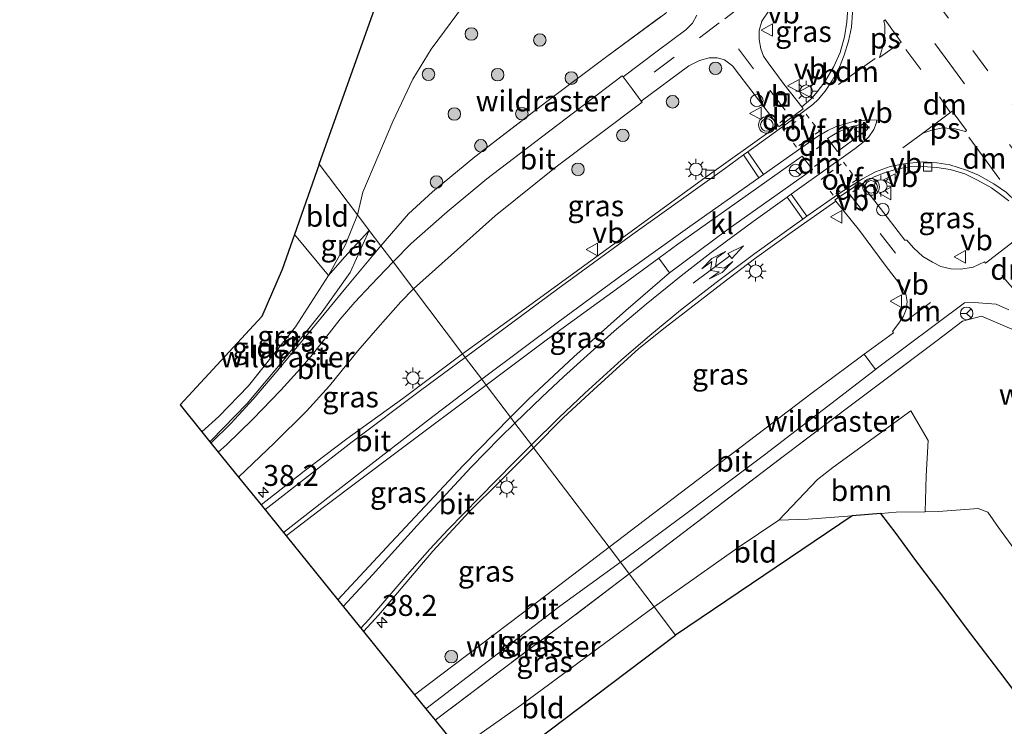
# Model space of a CAD drawing. Units: metres. Extents: x 189998 to 192144, y 348398 to 350001.
# Drawn here: x 191018 to 191136, y 349286 to 349370 of the extents above; entities that cross this region are included whole.
import ezdxf
from ezdxf.enums import TextEntityAlignment as Align

# ---------------------------------------------------------------- set-up
doc = ezdxf.new("R2010")
doc.units = ezdxf.units.M
for name, pattern in [('IE-TERREINAFSCHEIDING', [10, 8, -2]), ('VW-3-9_STREEP', [12, 3, -9]), ('VW-6060_STREEP', [1.2, 0.6, -0.6])]:
    doc.linetypes.add(name, pattern=pattern)
doc.layers.get('0').update_dxf_attribs({"lineweight": 25})
for name, color, linetype, lineweight in [('B-ME-AL-OVERIG-S-B1', 7, 'Continuous', 18), ('B-ME-AM-KILOMETR-S-B1', 7, 'Continuous', 18), ('B-ME-GR-BOOM-GV-B6', 93, 'Continuous', 18), ('B-ME-GR-BOOM-S-B1', 93, 'Continuous', 18), ('B-ME-GW-KRUINLIJN-L-B1', 93, 'Continuous', 18), ('B-ME-GW-TEENLIJN-L-B1', 93, 'Continuous', 18), ('B-ME-IE-GRASLAND-GV-B6', 93, 'Continuous', 18), ('B-ME-IE-GRONDWERKLIJN-GROND_INGERICHT-GV-B6', 253, 'Continuous', 18), ('B-ME-IE-HULPGEOMETRIE-L-B1', 53, 'Continuous', 18), ('B-ME-IE-INRICHTINGSELEMENT-S-B1', 253, 'Continuous', 18), ('B-ME-IE-MEUBILAIR_WEGMEUBILAIR-LICHTMAST-S-B1', 8, 'Continuous', 18), ('B-ME-IE-TERREINAFSCHEIDING-DOORGANG-L-B1', 8, 'IE-TERREINAFSCHEIDING-KUNSTMATIG-OPEN', 18), ('B-ME-IE-TERREINAFSCHEIDING-RASTERHEKWERK-L-B1', 8, 'IE-TERREINAFSCHEIDING', 18), ('B-ME-VH-VERH_SOORT-BETON-OVERIG-GV-B6', 8, 'IE-TERREINAFSCHEIDING-NATUURLIJK-HOUTWAL', 18), ('B-ME-VH-VERH_SOORT-BITUMEN-GV-B6', 8, 'IE-TERREINAFSCHEIDING-NATUURLIJK-HOUTWAL', 18), ('B-ME-VH-VERH_SOORT-KLINKERS-GV-B6', 8, 'IE-TERREINAFSCHEIDING-NATUURLIJK-HOUTWAL', 18), ('B-ME-VV-KOLK-S-B1', 8, 'Continuous', 18), ('B-ME-VW-MARKERING-39STREEP-015-L-B1', 255, 'VW-3-9_STREEP', 18), ('B-ME-VW-MARKERING-6060STRP10-GV-B6', 255, 'VW-6060_STREEP', 18), ('B-ME-VW-MARKERING-DRIEHOEK-L-B1', 7, 'VW-HAAIETAND70-R-B', 18), ('B-ME-VW-MARKERING-STREEP-015-L-B1', 7, 'Continuous', 18), ('B-ME-VW-MARKERING-VLAKMARK-GV-B6', 7, 'Continuous', 18), ('B-ME-VW-MEUBILAIR_WEGMEUBILAIR-RONA-S-B1', 8, 'Continuous', 18), ('B-ME-VW-MEUBILAIR_WEGMEUBILAIR-VERKEERSBORD-S-B1', 8, 'Continuous', 18), ('B-ME-VW-MEUBILAIR_WEGMEUBILAIR-VERKEERSLICHT-S-B1', 13, 'Continuous', 18)]:
    doc.layers.add(name, color=color, linetype=linetype, lineweight=lineweight)
doc.layers.add('B-ME-KG-KADASTRAAL-OPNAMEDTMGRENS-L-B1', color=10, linetype='Continuous')
doc.styles.add('NLCS-ISO', font='NLCS-ISO.TTF')
doc.linetypes.add('IE-TERREINAFSCHEIDING-KUNSTMATIG-OPEN', pattern='A,7,-1.5,[67,NLCS.SHX,S=0.75,R=0,X=0,Y=0],-1.5', length=10)
doc.linetypes.add('IE-TERREINAFSCHEIDING-NATUURLIJK-HOUTWAL', pattern='A,7,-1.5,[67,NLCS.SHX,S=0.75,R=45,X=0,Y=0],-1.5,7,-1.5,[70,NLCS.SHX,S=0.75,R=0,X=0,Y=0],-1.5', length=20)
doc.linetypes.add('VW-HAAIETAND70-R-B', pattern='A,0,-0.5,[153,NLCS.SHX,S=1,R=180,X=-0.375,Y=0],-0.5', length=1)

# ---------------------------------------------------------------- blocks, each defined once
blk = doc.blocks.new('hecto')
for p, q in [((0, 0.625), (-0.625, 0)), ((0, -0.625), (0, 0.625)), ((-0.625, 0), (0.625, 0)), ((0.625, 0), (0, -0.625))]:
    blk.add_line(p, q)
blk = doc.blocks.new('pijlclr')
for p, q in [((0, 0, 0.1), (5.45, 0, 0.1)), ((3.55, 1.05, 0.1), (1.85, 0.75, 0.1)), ((1.85, 0.75, 0.1), (3.3, 0.75, 0.1)), ((3.3, 0.75, 0.1), (2.55, 0, 0.1)), ((3.3, -0.75, 0.1), (2.55, 0, 0.1)), ((4.05, 0.75, 0.1), (3.3, 0, 0.1)), ((4.05, -0.75, 0.1), (3.3, 0, 0.1)), ((5.35, 0.75, 0.1), (3.55, 1.05, 0.1)), ((5.35, 0.75, 0.1), (4.05, 0.75, 0.1)), ((5.45, 0.38, 0.1), (5.45, -0.38, 0.1)), ((7.5, 0, 0.1), (5.45, 0.38, 0.1)), ((5.45, -0.38, 0.1), (7.5, 0, 0.1)), ((1.85, -0.75, 0.1), (3.3, -0.75, 0.1)), ((3.55, -1.05, 0.1), (1.85, -0.75, 0.1)), ((5.35, -0.75, 0.1), (3.55, -1.05, 0.1)), ((5.35, -0.75, 0.1), (4.05, -0.75, 0.1))]:
    blk.add_line(p, q)
blk = doc.blocks.new('boom')
h = blk.add_hatch(color=256)
edge = h.paths.add_edge_path()
edge.add_arc((0, 0), 0.75, 0, 360)
blk.add_circle((0, 0), 0.75)
blk = doc.blocks.new('verkeerslicht')
for radius in [1, 0.75]:
    blk.add_circle((0, 0), radius)
blk = doc.blocks.new('lantaarnpaal')
for p, q in [((0, 0.75), (0, 1.25)), ((-0.75, 0), (-1.25, 0)), ((-0.88, 0.88), (-0.53, 0.53)), ((0.53, 0.53), (0.88, 0.88)), ((0.75, 0), (1.25, 0)), ((-0.53, -0.53), (-0.88, -0.88)), ((0, -0.75), (0, -1.25)), ((0.53, -0.53), (0.88, -0.88))]:
    blk.add_line(p, q)
blk.add_circle((0, 0), 0.75)
blk = doc.blocks.new('dtb')
blk.add_circle((0, 0), 0.75)
blk = doc.blocks.new('kolk')
blk.add_lwpolyline([(-0.5, -0.5), (0.5, -0.5), (0.5, 0.5), (-0.5, 0.5)], close=True)
blk = doc.blocks.new('put')
for p, q in [((0.75, 0.75), (-0.75, 0.75)), ((-0.75, 0.75), (-0.75, -0.75)), ((0.75, -0.75), (0.75, 0.75)), ((-0.75, -0.75), (0.75, -0.75))]:
    blk.add_line(p, q)
blk.add_lwpolyline([(-0.625, 0.625), (0.625, 0.625), (0.625, -0.625), (-0.625, -0.625)], close=True)
blk = doc.blocks.new('verkeersbord')
for p, q in [((0, 0.75), (-0.75, -0.625)), ((0.75, -0.625), (0, 0.75)), ((-0.75, -0.625), (0.75, -0.625))]:
    blk.add_line(p, q)
blk = doc.blocks.new('wegwijzer')
for q in [(-0.53, -0.53), (0, 0.75), (0.53, -0.53)]:
    blk.add_line((0, 0), q)
blk.add_circle((0, 0), 0.75)

msp = doc.modelspace()

# ---------------------------------------------------------------- linework, layer by layer
at = {"layer": 'B-ME-GR-BOOM-GV-B6'}
msp.add_polyline3d([(191108.962, 349310.152, 28.075), (191113.613, 349315.04, 28.093), (191115.438, 349316.476, 28.219), (191124.754, 349323.242, 28.163), (191126.845, 349319.678, 27.925), (191126.609, 349315.482, 27.442), (191126.459, 349311.165, 26.687), (191123.025, 349311.106, 26.792), (191121.19, 349310.962, 26.897), (191117.737, 349310.692, 27.094), (191112.495, 349310.282, 27.394), (191108.962, 349310.152, 28.075)], dxfattribs=at)
at = {"layer": 'B-ME-GW-KRUINLIJN-L-B1'}
msp.add_polyline3d([(191040.942, 349319.55, 27.84), (191041.091, 349319.684, 27.84), (191045.409, 349324.135, 27.819), (191049.769, 349329.304, 27.862), (191054.36, 349335.065, 27.905), (191057.727, 349339.768, 27.873), (191060, 349344.82, 27.679)], dxfattribs=at)
at = {"layer": 'B-ME-GW-TEENLIJN-L-B1'}
msp.add_polyline3d([(191055.117, 349339.438, 27.526), (191057.04, 349341.615, 27.667), (191060, 349344.82, 27.679)], dxfattribs=at)
at = {"layer": 'B-ME-IE-GRASLAND-GV-B6'}
for points in [[(191095.47, 349370.805, 28.21), (191088.394, 349365.614, 28.167), (191081.229, 349360.215, 28.081), (191072.635, 349353.605, 28.07), (191067.548, 349349.44, 28.06), (191064.678, 349346.802, 28.027), (191061.388, 349342.983, 28.027), (191060, 349344.82, 27.679), (191058.598, 349346.676, 27.517), (191059.254, 349349.403, 27.474), (191062.805, 349357.831, 27.377), (191065.233, 349362.89, 27.388), (191067.393, 349366.494, 27.323), (191072.087, 349372.842, 27.549)], [(191117.222, 349371.42, 28.406), (191117.119, 349369.725, 28.428), (191116.85, 349367.947, 28.417), (191116.311, 349366.072, 28.449), (191115.542, 349364.433, 28.449), (191114.476, 349362.584, 28.482), (191113.432, 349361.236, 28.482), (191112.825, 349360.508, 28.449), (191111.743, 349359.592, 28.406)], [(191099.165, 349370.537, 28.238), (191098.664, 349369.615, 28.216), (191097.841, 349368.81, 28.184), (191094.436, 349366.237, 28.206), (191090.359, 349363.197, 28.216), (191090.244, 349363.315, 28.216), (191080.616, 349355.965, 28.216), (191074.082, 349350.967, 28.206), (191069.32, 349347.033, 28.216), (191065.028, 349343.236, 28.216), (191062.857, 349341.039, 28.39), (191061.388, 349342.983, 28.027), (191064.678, 349346.802, 28.027), (191067.548, 349349.44, 28.06), (191072.635, 349353.605, 28.07), (191081.229, 349360.215, 28.081), (191088.394, 349365.614, 28.167), (191095.47, 349370.805, 28.21)], [(191111.743, 349359.592, 28.406), (191109.6, 349362.273, 28.406), (191107.69, 349364.86, 28.299), (191107.166, 349365.649, 28.299), (191106.809, 349366.546, 28.288), (191106.645, 349367.639, 28.267), (191106.623, 349368.729, 28.299), (191106.953, 349369.84, 28.277), (191107.88, 349371.188, 28.267)], [(191071.16, 349330.05, 28.395), (191065.291, 349337.817, 28.444), (191075.057, 349346.556, 28.408), (191082.347, 349352.408, 28.387), (191092.638, 349360.147, 28.387), (191092.526, 349360.29, 28.387), (191098.212, 349364.486, 28.387), (191099.496, 349365.144, 28.387), (191100.648, 349365.469, 28.376), (191101.603, 349365.456, 28.387), (191102.491, 349365.205, 28.365), (191103.425, 349364.483, 28.365), (191104.335, 349363.351, 28.387), (191108.896, 349357.374, 28.464), (191099.853, 349350.897, 28.441), (191089.563, 349343.421, 28.419), (191077.877, 349334.899, 28.376), (191071.16, 349330.05, 28.395)], [(191118.861, 349350.342, 28.485), (191119.449, 349350.71, 28.528), (191120.376, 349351.204, 28.528), (191121.481, 349351.678, 28.55), (191123.052, 349352.146, 28.539), (191124.558, 349352.402, 28.55), (191126.206, 349352.446, 28.56), (191127.861, 349352.335, 28.582), (191129.45, 349352.102, 28.593), (191131.222, 349351.576, 28.614), (191132.749, 349350.833, 28.636), (191134.406, 349349.894, 28.7), (191135.476, 349349.117, 28.722), (191136.48, 349348.334, 28.786)], [(191138.385, 349344.545, 28.743), (191133.683, 349340.888, 28.496), (191133.56, 349341.046, 28.507), (191132.203, 349340.422, 28.485), (191130.74, 349340.199, 28.474), (191129.563, 349340.201, 28.464), (191128.358, 349340.503, 28.431), (191127.348, 349341.027, 28.421), (191126.216, 349341.709, 28.442), (191125.098, 349342.725, 28.41), (191124.268, 349343.667, 28.388), (191124.044, 349343.629, 28.388), (191120.741, 349347.939, 28.464), (191118.861, 349350.342, 28.485)], [(191088.676, 349306.932, 27.999), (191079.645, 349318.823, 28.154), (191083.248, 349322.45, 28.206), (191086.806, 349325.742, 28.227), (191092.259, 349330.678, 28.259), (191095.375, 349333.208, 28.292), (191098.686, 349335.754, 28.313), (191102.198, 349338.456, 28.356), (191106.079, 349341.423, 28.356), (191110.575, 349344.665, 28.421), (191115.778, 349348.299, 28.496), (191118.611, 349344.797, 28.453), (191121.812, 349340.5, 28.388), (191123.748, 349338.025, 28.345), (191124.168, 349337.224, 28.313), (191124.311, 349336.275, 28.345), (191124.224, 349335.354, 28.324), (191123.907, 349334.552, 28.281), (191123.339, 349333.716, 28.292), (191122.56, 349332.737, 28.302), (191122.694, 349332.566, 28.324), (191119.186, 349330.016, 28.269), (191118.549, 349329.553, 28.259), (191112.986, 349325.407, 28.152), (191103.489, 349318.183, 27.969), (191093.052, 349310.246, 27.948), (191088.676, 349306.932, 27.999)], [(191058.598, 349346.676, 27.517), (191060, 349344.82, 27.679), (191057.04, 349341.615, 27.667), (191055.117, 349339.438, 27.526), (191057.169, 349343.137, 27.481), (191058.598, 349346.676, 27.517)], [(191040.942, 349319.55, 27.84), (191039.982, 349320.737, 27.123), (191042.031, 349322.57, 27.154), (191045.584, 349326.231, 27.196), (191051.199, 349333.283, 27.385), (191055.117, 349339.438, 27.526), (191057.04, 349341.615, 27.667), (191060, 349344.82, 27.679), (191057.727, 349339.768, 27.873), (191054.36, 349335.065, 27.905), (191049.769, 349329.304, 27.862), (191045.409, 349324.135, 27.819), (191041.091, 349319.684, 27.84), (191040.942, 349319.55, 27.84)], [(191040.942, 349319.55, 27.84), (191041.091, 349319.684, 27.84), (191045.409, 349324.135, 27.819), (191049.769, 349329.304, 27.862), (191054.36, 349335.065, 27.905), (191057.727, 349339.768, 27.873), (191060, 349344.82, 27.679), (191061.388, 349342.983, 28.027), (191062.857, 349341.039, 28.39), (191060.229, 349338.324, 28.372), (191058.279, 349336.221, 28.369), (191056.543, 349334.216, 28.369), (191054.819, 349332.004, 28.363), (191053.198, 349329.984, 28.312), (191051.798, 349328.304, 28.291), (191049.448, 349325.725, 28.285), (191046.099, 349322.243, 28.27), (191042.936, 349319.192, 28.288), (191041.941, 349318.315, 28.284), (191040.942, 349319.55, 27.84)], [(191095.888, 349339.756, 28.464), (191090.68, 349335.243, 28.431), (191084.455, 349329.702, 28.367), (191079.037, 349324.633, 28.313), (191076.881, 349322.481, 28.325), (191073.98, 349326.319, 28.453), (191081.335, 349331.803, 28.453), (191089.993, 349338.095, 28.474), (191094.641, 349341.515, 28.532), (191095.888, 349339.756, 28.464)], [(191047.063, 349311.98, 28.442), (191044.383, 349315.295, 28.358), (191048.683, 349319.403, 28.342), (191052.5, 349323.207, 28.363), (191055.248, 349326.237, 28.381), (191058.65, 349330.428, 28.396), (191061.016, 349333.176, 28.429), (191063.781, 349336.258, 28.438), (191065.291, 349337.817, 28.444), (191071.16, 349330.05, 28.395), (191064.016, 349324.73, 28.382), (191057.306, 349319.903, 28.339), (191052.207, 349316.02, 28.446), (191047.063, 349311.98, 28.442)], [(191090.034, 349305.141, 28.023), (191097.686, 349310.806, 28.023), (191107.267, 349317.981, 28.023), (191120.545, 349328.187, 28.172), (191120.628, 349328.252, 28.173), (191131.19, 349336.147, 28.399), (191132.322, 349336.203, 28.453), (191134.986, 349335.982, 28.539), (191136.471, 349335.322, 28.539)], [(191137.975, 349332.525, 28.557), (191133.208, 349334.568, 28.367), (191130.961, 349333.962, 28.345), (191127.895, 349331.633, 28.313), (191117.334, 349323.737, 28.087), (191108.509, 349317.039, 28.001), (191098.409, 349309.32, 28.001), (191091.097, 349303.737, 27.983), (191090.034, 349305.141, 28.023)], [(191138.723, 349304.54, 25.42), (191135.238, 349309.288, 26.057), (191133.96, 349311.139, 26.365), (191132.829, 349311.565, 26.421), (191128.073, 349311.193, 26.638), (191126.459, 349311.165, 26.687), (191126.609, 349315.482, 27.442), (191126.845, 349319.678, 27.925), (191124.754, 349323.242, 28.163), (191115.438, 349316.476, 28.219), (191113.613, 349315.04, 28.093), (191108.962, 349310.152, 28.075), (191104.13, 349306.891, 28.123), (191094.063, 349299.818, 28.081), (191091.097, 349303.737, 27.983), (191098.409, 349309.32, 28.001), (191108.509, 349317.039, 28.001), (191117.334, 349323.737, 28.087), (191127.895, 349331.633, 28.313), (191130.961, 349333.962, 28.345), (191133.208, 349334.568, 28.367), (191137.975, 349332.525, 28.557)], [(191076.881, 349322.481, 28.325), (191071.23, 349316.705, 28.258), (191062.617, 349307.478, 28.269), (191056.229, 349300.644, 28.222), (191050.057, 349308.277, 28.394), (191054.477, 349311.682, 28.442), (191063.338, 349318.326, 28.464), (191073.98, 349326.319, 28.453), (191076.881, 349322.481, 28.325)], [(191088.676, 349306.932, 27.999), (191081.29, 349301.269, 28.177), (191065.408, 349289.291, 28.124), (191059.297, 349296.849, 28.098), (191061.142, 349298.832, 28.112), (191067.59, 349306.437, 28.144), (191071.97, 349311.164, 28.144), (191075.644, 349314.843, 28.187), (191079.645, 349318.823, 28.154), (191088.676, 349306.932, 27.999)], [(191091.097, 349303.737, 27.983), (191083.474, 349297.954, 27.983), (191076.022, 349292.396, 27.972), (191067.886, 349286.226, 27.945), (191066.781, 349287.594, 28.012), (191082.795, 349299.894, 28.123), (191090.034, 349305.141, 28.023), (191091.097, 349303.737, 27.983)], [(191091.097, 349303.737, 27.983), (191094.063, 349299.818, 28.081), (191078.237, 349288.121, 28.049), (191070.687, 349282.763, 27.971), (191067.886, 349286.226, 27.945), (191076.022, 349292.396, 27.972), (191083.474, 349297.954, 27.983), (191091.097, 349303.737, 27.983)]]:
    msp.add_polyline3d(points, dxfattribs=at)
at = {"layer": 'B-ME-IE-GRONDWERKLIJN-GROND_INGERICHT-GV-B6'}
for points in [[(191054.018, 349352.736, 27.184), (191067.435, 349390.417, 27.527), (191068.57, 349393.605, 27.556), (191064.489, 349419.769, 27.871), (191044.85, 349438.794, 27.382)], [(191047.82, 349439.007, 27.345), (191053.801, 349433.426, 27.549), (191059.539, 349427.655, 27.668), (191065.327, 349422.085, 27.678), (191071.643, 349415.752, 27.754), (191077.506, 349409.203, 27.732), (191080.736, 349405.459, 27.818), (191085.856, 349399.181, 27.883), (191089.138, 349394.486, 28.012), (191089.989, 349390.54, 28.227), (191087.468, 349388.959, 28.259), (191084.695, 349386.698, 28.087), (191080.09, 349382.564, 27.893), (191077.639, 349380.069, 27.754), (191072.087, 349372.842, 27.549), (191067.393, 349366.494, 27.323), (191065.233, 349362.89, 27.388), (191062.805, 349357.831, 27.377), (191059.254, 349349.403, 27.474), (191058.598, 349346.676, 27.517), (191054.018, 349352.736, 27.184)], [(191054.018, 349352.736, 27.184), (191058.598, 349346.676, 27.517), (191057.169, 349343.137, 27.481), (191055.117, 349339.438, 27.526), (191051.053, 349344.312, 27.085), (191054.018, 349352.736, 27.184)], [(191042.031, 349322.57, 27.154), (191039.982, 349320.737, 27.123), (191037.381, 349323.954, 26.932), (191047.164, 349334.516, 26.998), (191049.587, 349340.147, 27.052), (191051.053, 349344.312, 27.085), (191055.117, 349339.438, 27.526), (191051.199, 349333.283, 27.385), (191045.584, 349326.231, 27.196), (191042.031, 349322.57, 27.154)], [(191126.459, 349311.165, 26.687), (191128.073, 349311.193, 26.638), (191132.829, 349311.565, 26.421), (191133.96, 349311.139, 26.365), (191135.238, 349309.288, 26.057), (191138.723, 349304.54, 25.42), (191142.921, 349298.533, 25.028), (191147.721, 349292.035, 24.811), (191155.409, 349281.117, 24.678), (191162.845, 349270.456, 24.643), (191166.056, 349266.001, 24.689), (191171.92, 349258.364, 24.703), (191175.607, 349238.458, 24.596), (191152.473, 349269.289, 24.836), (191145.316, 349278.8, 24.857), (191135.909, 349291.331, 24.878), (191131.441, 349297.259, 25.214), (191128.605, 349301.086, 25.543), (191125.364, 349305.33, 26.18), (191123.019, 349308.586, 26.705), (191121.19, 349310.962, 26.897), (191123.025, 349311.106, 26.792), (191126.459, 349311.165, 26.687)], [(191108.962, 349310.152, 28.075), (191112.495, 349310.282, 27.394), (191117.737, 349310.692, 27.094), (191096.642, 349296.41, 27.559), (191094.063, 349299.818, 28.081), (191104.13, 349306.891, 28.123), (191108.962, 349310.152, 28.075)], [(191070.687, 349282.763, 27.971), (191078.237, 349288.121, 28.049), (191094.063, 349299.818, 28.081), (191096.642, 349296.41, 27.559), (191081.46, 349284.99, 27.535), (191073.617, 349279.139, 27.53), (191070.687, 349282.763, 27.971)]]:
    msp.add_polyline3d(points, dxfattribs=at)
at = {"layer": 'B-ME-IE-HULPGEOMETRIE-L-B1'}
msp.add_polyline3d([(191096.642, 349296.41, 27.559), (191094.063, 349299.818, 28.081), (191091.097, 349303.737, 27.983), (191090.034, 349305.141, 28.023), (191088.676, 349306.932, 27.999), (191079.645, 349318.823, 28.154), (191079.389, 349319.162, 28.157), (191077.419, 349321.768, 28.345), (191076.881, 349322.481, 28.325), (191073.98, 349326.319, 28.453), (191073.448, 349327.023, 28.477), (191071.474, 349329.635, 28.409), (191071.16, 349330.05, 28.395), (191065.291, 349337.817, 28.444), (191062.857, 349341.039, 28.39), (191061.388, 349342.983, 28.027), (191060, 349344.82, 27.679), (191058.598, 349346.676, 27.517), (191054.018, 349352.736, 27.184)], dxfattribs=at)
at = {"layer": 'B-ME-IE-TERREINAFSCHEIDING-DOORGANG-L-B1'}
msp.add_line((191133.208, 349334.568, 28.367), (191137.975, 349332.525, 28.557), dxfattribs=at)
at = {"layer": 'B-ME-IE-TERREINAFSCHEIDING-RASTERHEKWERK-L-B1'}
msp.add_line((191051.053, 349344.312, 27.085), (191055.117, 349339.438, 27.526), dxfattribs=at)
for points in [[(191061.388, 349342.983, 28.027), (191064.678, 349346.802, 28.027), (191067.548, 349349.44, 28.06), (191072.635, 349353.605, 28.07), (191081.229, 349360.215, 28.081), (191088.394, 349365.614, 28.167), (191095.47, 349370.805, 28.21), (191097.861, 349375.351, 28.199), (191097.763, 349377.834, 28.167)], [(191061.388, 349342.983, 28.027), (191057.212, 349337.932, 28.027), (191053.129, 349332.999, 28.017), (191049.078, 349328.112, 27.888), (191046.142, 349324.635, 27.845), (191043.503, 349321.754, 27.92), (191041.08, 349319.38, 27.911)], [(191055.117, 349339.438, 27.526), (191051.199, 349333.283, 27.385), (191045.584, 349326.231, 27.196), (191042.031, 349322.57, 27.154), (191039.982, 349320.737, 27.123)], [(191133.208, 349334.568, 28.367), (191130.961, 349333.962, 28.345), (191127.895, 349331.633, 28.313), (191117.334, 349323.737, 28.087), (191108.509, 349317.039, 28.001), (191098.409, 349309.32, 28.001), (191091.097, 349303.737, 27.983)], [(191091.097, 349303.737, 27.983), (191083.474, 349297.954, 27.983), (191076.022, 349292.396, 27.972), (191067.886, 349286.226, 27.945)]]:
    msp.add_polyline3d(points, dxfattribs=at)
at = {"layer": 'B-ME-KG-KADASTRAAL-OPNAMEDTMGRENS-L-B1'}
for points in [[(191054.018, 349352.736, 27.184), (191067.435, 349390.417, 27.527), (191068.57, 349393.605, 27.556), (191064.489, 349419.769, 27.871), (191044.85, 349438.794, 27.382), (191018.584, 349453.817, 25.273), (191011.939, 349457.786, 25.072), (190982.955, 349475.096, 25.342), (190977.468, 349478.283, 25.582), (190971.867, 349481.537, 26.218), (190965.856, 349475.953, 26.683), (190965.65, 349476.006, 26.782), (190962.366, 349476.846, 26.752), (190959.548, 349477.615, 24.358), (190954.697, 349478.807, 24.472), (190956.947, 349486.196, 24.538), (190918.505, 349497.238, 24.007), (190900.466, 349502.419, 23.758), (190906.764, 349506.299, 24.17), (190912.249, 349509.678, 26.326)], [(191054.018, 349352.736, 27.184), (191051.053, 349344.312, 27.085), (191049.587, 349340.147, 27.052), (191047.164, 349334.516, 26.998), (191037.381, 349323.954, 26.932), (191039.982, 349320.737, 27.123), (191040.942, 349319.55, 27.84), (191041.941, 349318.315, 28.284), (191044.383, 349315.295, 28.358), (191047.063, 349311.98, 28.442), (191050.057, 349308.277, 28.394), (191056.229, 349300.644, 28.222), (191059.297, 349296.849, 28.098), (191065.408, 349289.291, 28.124), (191066.781, 349287.594, 28.012), (191067.886, 349286.226, 27.945), (191070.687, 349282.763, 27.971), (191073.617, 349279.139, 27.53), (191081.46, 349284.99, 27.535), (191096.642, 349296.41, 27.559)], [(191181.387, 349198.26, 24.696), (191195.975, 349211.314, 24.241), (191175.607, 349238.458, 24.596), (191152.473, 349269.289, 24.836), (191145.316, 349278.8, 24.857), (191135.909, 349291.331, 24.878), (191131.441, 349297.259, 25.214), (191128.605, 349301.086, 25.543), (191125.364, 349305.33, 26.18), (191123.019, 349308.586, 26.705), (191121.19, 349310.962, 26.897), (191117.737, 349310.692, 27.094), (191096.642, 349296.41, 27.559)]]:
    msp.add_polyline3d(points, dxfattribs=at)
at = {"layer": 'B-ME-VH-VERH_SOORT-BETON-OVERIG-GV-B6'}
for points in [[(191107.88, 349371.188, 28.267), (191106.953, 349369.84, 28.277), (191106.623, 349368.729, 28.299), (191106.645, 349367.639, 28.267), (191106.809, 349366.546, 28.288), (191107.166, 349365.649, 28.299), (191107.69, 349364.86, 28.299), (191109.6, 349362.273, 28.406), (191111.743, 349359.592, 28.406), (191111.908, 349359.352, 28.406), (191108.995, 349357.211, 28.406), (191108.896, 349357.374, 28.464), (191104.335, 349363.351, 28.387), (191103.425, 349364.483, 28.365), (191102.491, 349365.205, 28.365), (191101.603, 349365.456, 28.387), (191100.648, 349365.469, 28.376), (191099.496, 349365.144, 28.387), (191098.212, 349364.486, 28.387), (191092.526, 349360.29, 28.387), (191091.434, 349361.755, 28.301), (191090.359, 349363.197, 28.216)], [(191090.359, 349363.197, 28.216), (191094.436, 349366.237, 28.206), (191097.841, 349368.81, 28.184), (191098.664, 349369.615, 28.216), (191099.165, 349370.537, 28.238)], [(191136.471, 349335.322, 28.539), (191134.986, 349335.982, 28.539), (191132.322, 349336.203, 28.453), (191131.19, 349336.147, 28.399), (191120.628, 349328.252, 28.173), (191120.545, 349328.187, 28.172), (191119.186, 349330.016, 28.269), (191122.694, 349332.566, 28.324), (191122.56, 349332.737, 28.302), (191123.339, 349333.716, 28.292), (191123.907, 349334.552, 28.281), (191124.224, 349335.354, 28.324), (191124.311, 349336.275, 28.345), (191124.168, 349337.224, 28.313), (191123.748, 349338.025, 28.345), (191121.812, 349340.5, 28.388), (191118.611, 349344.797, 28.453), (191115.778, 349348.299, 28.496), (191115.67, 349348.467, 28.496), (191117.19, 349349.485, 28.496), (191118.726, 349350.513, 28.496), (191118.861, 349350.342, 28.485), (191120.741, 349347.939, 28.464), (191124.044, 349343.629, 28.388), (191124.268, 349343.667, 28.388), (191125.098, 349342.725, 28.41), (191126.216, 349341.709, 28.442), (191127.348, 349341.027, 28.421), (191128.358, 349340.503, 28.431), (191129.563, 349340.201, 28.464), (191130.74, 349340.199, 28.474), (191132.203, 349340.422, 28.485), (191133.56, 349341.046, 28.507), (191133.683, 349340.888, 28.496), (191138.385, 349344.545, 28.743)]]:
    msp.add_polyline3d(points, dxfattribs=at)
at = {"layer": 'B-ME-VH-VERH_SOORT-BITUMEN-GV-B6'}
for points in [[(191136.48, 349348.334, 28.786), (191135.476, 349349.117, 28.722), (191134.406, 349349.894, 28.7), (191132.749, 349350.833, 28.636), (191131.222, 349351.576, 28.614), (191129.45, 349352.102, 28.593), (191127.861, 349352.335, 28.582), (191126.206, 349352.446, 28.56), (191124.558, 349352.402, 28.55), (191123.052, 349352.146, 28.539), (191121.481, 349351.678, 28.55), (191120.376, 349351.204, 28.528), (191119.449, 349350.71, 28.528), (191118.861, 349350.342, 28.485), (191118.726, 349350.513, 28.496), (191117.19, 349349.485, 28.496), (191115.67, 349348.467, 28.496), (191115.778, 349348.299, 28.496), (191110.575, 349344.665, 28.421), (191106.079, 349341.423, 28.356), (191102.198, 349338.456, 28.356), (191098.686, 349335.754, 28.313), (191095.375, 349333.208, 28.292), (191092.259, 349330.678, 28.259), (191086.806, 349325.742, 28.227), (191083.248, 349322.45, 28.206), (191079.645, 349318.823, 28.154), (191079.389, 349319.162, 28.157), (191077.419, 349321.768, 28.345), (191076.881, 349322.481, 28.325), (191079.037, 349324.633, 28.313), (191084.455, 349329.702, 28.367), (191090.68, 349335.243, 28.431), (191095.888, 349339.756, 28.464), (191102.912, 349344.953, 28.464), (191112.995, 349352.105, 28.55), (191111.789, 349353.675, 28.571), (191106.586, 349350.041, 28.496), (191096.9, 349343.177, 28.56), (191094.641, 349341.515, 28.532), (191089.993, 349338.095, 28.474), (191081.335, 349331.803, 28.453), (191073.98, 349326.319, 28.453), (191073.448, 349327.023, 28.477), (191071.474, 349329.635, 28.409), (191071.16, 349330.05, 28.395), (191077.877, 349334.899, 28.376), (191089.563, 349343.421, 28.419), (191099.853, 349350.897, 28.441), (191108.896, 349357.374, 28.464), (191108.995, 349357.211, 28.406), (191111.908, 349359.352, 28.406), (191111.743, 349359.592, 28.406), (191112.825, 349360.508, 28.449), (191113.432, 349361.236, 28.482), (191114.476, 349362.584, 28.482), (191115.542, 349364.433, 28.449), (191116.311, 349366.072, 28.449), (191116.85, 349367.947, 28.417), (191117.119, 349369.725, 28.428), (191117.222, 349371.42, 28.406)], [(191090.359, 349363.197, 28.216), (191091.434, 349361.755, 28.301), (191092.526, 349360.29, 28.387), (191092.638, 349360.147, 28.387), (191082.347, 349352.408, 28.387), (191075.057, 349346.556, 28.408), (191065.291, 349337.817, 28.444), (191062.857, 349341.039, 28.39), (191065.028, 349343.236, 28.216), (191069.32, 349347.033, 28.216), (191074.082, 349350.967, 28.206), (191080.616, 349355.965, 28.216), (191090.244, 349363.315, 28.216), (191090.359, 349363.197, 28.216)], [(191114.804, 349355.804, 28.571), (191116.013, 349354.259, 28.539), (191119.484, 349356.837, 28.55), (191119.622, 349357.014, 28.55), (191119.652, 349357.153, 28.55), (191119.602, 349357.275, 28.55), (191119.49, 349357.418, 28.55), (191119.308, 349357.622, 28.55), (191118.935, 349357.538, 28.55), (191117.724, 349357.258, 28.55), (191116.189, 349356.657, 28.55), (191115.31, 349356.13, 28.55), (191114.804, 349355.804, 28.571)], [(191041.941, 349318.315, 28.284), (191042.936, 349319.192, 28.288), (191046.099, 349322.243, 28.27), (191049.448, 349325.725, 28.285), (191051.798, 349328.304, 28.291), (191053.198, 349329.984, 28.312), (191054.819, 349332.004, 28.363), (191056.543, 349334.216, 28.369), (191058.279, 349336.221, 28.369), (191060.229, 349338.324, 28.372), (191062.857, 349341.039, 28.39), (191065.291, 349337.817, 28.444), (191063.781, 349336.258, 28.438), (191061.016, 349333.176, 28.429), (191058.65, 349330.428, 28.396), (191055.248, 349326.237, 28.381), (191052.5, 349323.207, 28.363), (191048.683, 349319.403, 28.342), (191044.383, 349315.295, 28.358), (191041.941, 349318.315, 28.284)], [(191047.063, 349311.98, 28.442), (191052.207, 349316.02, 28.446), (191057.306, 349319.903, 28.339), (191064.016, 349324.73, 28.382), (191071.16, 349330.05, 28.395), (191071.474, 349329.635, 28.409), (191073.448, 349327.023, 28.477), (191073.98, 349326.319, 28.453), (191063.338, 349318.326, 28.464), (191054.477, 349311.682, 28.442), (191050.057, 349308.277, 28.394), (191047.063, 349311.98, 28.442)], [(191088.676, 349306.932, 27.999), (191093.052, 349310.246, 27.948), (191103.489, 349318.183, 27.969), (191112.986, 349325.407, 28.152), (191118.549, 349329.553, 28.259), (191119.186, 349330.016, 28.269), (191120.545, 349328.187, 28.172), (191107.267, 349317.981, 28.023), (191097.686, 349310.806, 28.023), (191090.034, 349305.141, 28.023), (191088.676, 349306.932, 27.999)], [(191076.881, 349322.481, 28.325), (191077.419, 349321.768, 28.345), (191079.389, 349319.162, 28.157), (191079.645, 349318.823, 28.154), (191075.644, 349314.843, 28.187), (191071.97, 349311.164, 28.144), (191067.59, 349306.437, 28.144), (191061.142, 349298.832, 28.112), (191059.297, 349296.849, 28.098), (191056.229, 349300.644, 28.222), (191062.617, 349307.478, 28.269), (191071.23, 349316.705, 28.258), (191076.881, 349322.481, 28.325)], [(191088.676, 349306.932, 27.999), (191090.034, 349305.141, 28.023), (191082.795, 349299.894, 28.123), (191066.781, 349287.594, 28.012), (191065.408, 349289.291, 28.124), (191081.29, 349301.269, 28.177), (191088.676, 349306.932, 27.999)]]:
    msp.add_polyline3d(points, dxfattribs=at)
at = {"layer": 'B-ME-VH-VERH_SOORT-KLINKERS-GV-B6'}
for points in [[(191114.804, 349355.804, 28.571), (191115.31, 349356.13, 28.55), (191116.189, 349356.657, 28.55), (191117.724, 349357.258, 28.55), (191118.935, 349357.538, 28.55), (191119.308, 349357.622, 28.55), (191119.49, 349357.418, 28.55), (191119.602, 349357.275, 28.55), (191119.652, 349357.153, 28.55), (191119.622, 349357.014, 28.55), (191119.484, 349356.837, 28.55), (191116.013, 349354.259, 28.539), (191114.804, 349355.804, 28.571)], [(191095.888, 349339.756, 28.464), (191094.641, 349341.515, 28.532), (191096.9, 349343.177, 28.56), (191106.586, 349350.041, 28.496), (191111.789, 349353.675, 28.571), (191112.995, 349352.105, 28.55), (191102.912, 349344.953, 28.464), (191095.888, 349339.756, 28.464)]]:
    msp.add_polyline3d(points, dxfattribs=at)
at = {"layer": 'B-ME-VW-MARKERING-39STREEP-015-L-B1'}
for p, q in [((191124.175, 349366.466, 28.686), (191128.123, 349361.185, 28.686)), ((191126.215, 349356.464, 28.622), (191119.329, 349351.444, 28.514)), ((191135.657, 349339.436, 28.531), (191138.978, 349335.5, 28.575))]:
    msp.add_line(p, q, dxfattribs=at)
for points in [[(191121.987, 349380.018, 28.547), (191127.486, 349372.608, 28.611), (191132.177, 349366.318, 28.74), (191136.899, 349359.959, 28.826), (191142.664, 349352.18, 28.858)], [(191114.559, 349379.255, 28.353), (191112.028, 349377.34, 28.323), (191104.902, 349371.948, 28.269), (191101.865, 349369.646, 28.28)], [(191138.341, 349352.695, 28.794), (191129.423, 349364.739, 28.729), (191122.248, 349374.527, 28.514)], [(191101.865, 349369.646, 28.28), (191096.449, 349365.541, 28.301), (191091.434, 349361.755, 28.301)], [(191109.725, 349359.213, 28.387), (191105.941, 349364.138, 28.312), (191101.865, 349369.646, 28.28)], [(191117.19, 349349.485, 28.496), (191121.078, 349344.457, 28.431), (191127.375, 349336.38, 28.388)]]:
    msp.add_polyline3d(points, dxfattribs=at)
at = {"layer": 'B-ME-VW-MARKERING-6060STRP10-GV-B6'}
for points in [[(191113.833, 349356.685, 28.511), (191111.101, 349354.754, 28.511), (191109.555, 349356.819, 28.479), (191112.244, 349358.716, 28.479), (191113.833, 349356.685, 28.511)], [(191118.311, 349350.874, 28.458), (191115.486, 349349.032, 28.436), (191114.035, 349350.917, 28.565), (191116.703, 349352.958, 28.554), (191118.311, 349350.874, 28.458)]]:
    msp.add_polyline3d(points, dxfattribs=at)
at = {"layer": 'B-ME-VW-MARKERING-DRIEHOEK-L-B1'}
for p, q in [((191120.499, 349365.388, 28.579), (191116.132, 349362.247, 28.514)), ((191128.178, 349360.79, 28.719), (191129.447, 349358.993, 28.708)), ((191110.113, 349358.499, 28.451), (191109.083, 349357.693, 28.429)), ((191113.478, 349354.581, 28.614), (191114.533, 349355.384, 28.55)), ((191131.692, 349355.976, 28.665), (191135.418, 349350.891, 28.686)), ((191114.363, 349353.245, 28.582), (191113.26, 349352.474, 28.55)), ((191117.818, 349349.411, 28.495), (191118.723, 349350.051, 28.495)), ((191127.099, 349336.198, 28.381), (191124.42, 349334.171, 28.316))]:
    msp.add_line(p, q, dxfattribs=at)
at = {"layer": 'B-ME-VW-MARKERING-STREEP-015-L-B1'}
for p, q in [((191104.77, 349353.853, 28.462), (191105.272, 349354.214, 28.462)), ((191104.77, 349353.853, 28.462), (191106.59, 349351.113, 28.555)), ((191105.272, 349354.214, 28.462), (191107.139, 349351.5, 28.557)), ((191106.59, 349351.113, 28.555), (191107.139, 349351.5, 28.557)), ((191110.462, 349349.152, 28.479), (191109.961, 349348.79, 28.475)), ((191110.462, 349349.152, 28.479), (191112.342, 349346.51, 28.44)), ((191111.851, 349346.164, 28.436), (191109.961, 349348.79, 28.475)), ((191112.342, 349346.51, 28.44), (191111.851, 349346.164, 28.436))]:
    msp.add_line(p, q, dxfattribs=at)
for points in [[(191105.272, 349354.214, 28.462), (191111.627, 349358.787, 28.462), (191113.04, 349359.869, 28.462), (191113.684, 349360.489, 28.484), (191114.514, 349361.462, 28.484), (191115.371, 349362.754, 28.473), (191116.239, 349364.356, 28.441), (191116.787, 349365.777, 28.462), (191117.313, 349367.433, 28.441), (191117.663, 349369.137, 28.419), (191117.798, 349370.879, 28.441), (191117.713, 349372.52, 28.441), (191117.288, 349374.654, 28.398), (191116.644, 349376.479, 28.376), (191115.988, 349377.672, 28.376), (191114.707, 349379.367, 28.355)], [(191107.139, 349351.5, 28.557), (191110.267, 349353.705, 28.571), (191113.619, 349356.052, 28.539), (191114.846, 349356.782, 28.56), (191115.764, 349357.2, 28.571), (191117.858, 349357.824, 28.571), (191119.616, 349358.024, 28.571), (191120.713, 349358.006, 28.593), (191120.601, 349357.619, 28.614), (191120.344, 349356.887, 28.614), (191119.755, 349355.989, 28.56), (191119.214, 349355.473, 28.582), (191118.101, 349354.625, 28.517), (191111.17, 349349.663, 28.485), (191110.462, 349349.152, 28.479)], [(191071.474, 349329.635, 28.409), (191082.563, 349337.82, 28.419), (191091.536, 349344.357, 28.462), (191102.466, 349352.195, 28.462), (191104.77, 349353.853, 28.462)], [(191112.342, 349346.51, 28.44), (191116.445, 349349.398, 28.473), (191118.977, 349350.964, 28.495), (191120.558, 349351.832, 28.473), (191122.278, 349352.463, 28.495), (191123.935, 349352.791, 28.516), (191126.11, 349353.018, 28.581), (191127.855, 349352.908, 28.57), (191129.427, 349352.639, 28.581), (191131.422, 349352.033, 28.624), (191132.848, 349351.419, 28.635), (191134.675, 349350.382, 28.71), (191136.189, 349349.33, 28.731), (191137.282, 349348.317, 28.731), (191138.389, 349347.109, 28.764), (191142.609, 349341.51, 28.828)], [(191073.448, 349327.023, 28.477), (191082.794, 349334.006, 28.539), (191090.223, 349339.451, 28.496), (191098.335, 349345.291, 28.517), (191106.59, 349351.113, 28.555)], [(191109.961, 349348.79, 28.475), (191105.908, 349345.868, 28.442), (191100.905, 349342.183, 28.431), (191097.293, 349339.403, 28.464), (191093.127, 349336.005, 28.41), (191089.303, 349332.759, 28.388), (191083.218, 349327.305, 28.356), (191080.677, 349324.924, 28.345), (191077.419, 349321.768, 28.345)], [(191111.851, 349346.164, 28.436), (191111.166, 349345.682, 28.43), (191106.119, 349342.055, 28.387), (191101.493, 349338.597, 28.366), (191097.22, 349335.276, 28.312), (191093.566, 349332.255, 28.248), (191090.185, 349329.356, 28.226), (191085.777, 349325.353, 28.215), (191082.659, 349322.383, 28.194), (191079.389, 349319.162, 28.157)], [(191071.474, 349329.635, 28.409), (191066.15, 349325.654, 28.424), (191057.979, 349319.541, 28.381), (191047.517, 349311.418, 28.381)], [(191073.448, 349327.023, 28.477), (191067.088, 349322.151, 28.481), (191055.392, 349313.116, 28.459), (191049.735, 349308.675, 28.44)], [(191077.419, 349321.768, 28.345), (191075.636, 349320.001, 28.329), (191072.177, 349316.488, 28.339), (191065.735, 349309.53, 28.253), (191060.389, 349303.646, 28.318), (191056.873, 349299.847, 28.274)], [(191079.389, 349319.162, 28.157), (191077.329, 349317.119, 28.233), (191073.168, 349312.881, 28.19), (191069.448, 349309.053, 28.211), (191067.267, 349306.707, 28.222), (191064.522, 349303.607, 28.19), (191059.936, 349298.285, 28.179), (191058.982, 349297.239, 28.17)]]:
    msp.add_polyline3d(points, dxfattribs=at)
at = {"layer": 'B-ME-VW-MARKERING-VLAKMARK-GV-B6'}
for points in [[(191121.031, 349365.504, 28.59), (191121.395, 349366.689, 28.6), (191121.652, 349368.365, 28.6), (191121.65, 349369.309, 28.6), (191121.552, 349369.878, 28.6), (191121.695, 349369.99, 28.6), (191123.609, 349367.337, 28.6), (191121.031, 349365.504, 28.59)], [(191126.215, 349356.464, 28.622), (191129.714, 349359.064, 28.697), (191131.436, 349356.745, 28.676), (191131.282, 349356.647, 28.654), (191130.055, 349356.978, 28.643), (191128.604, 349357.065, 28.676), (191127.279, 349356.812, 28.633), (191126.215, 349356.464, 28.622)]]:
    msp.add_polyline3d(points, dxfattribs=at)

# ---------------------------------------------------------------- block references
at = {"layer": 'B-ME-AL-OVERIG-S-B1'}
for name, p, rotation in [('dtb', (191106.343, 349360.354, 28.39), 90), ('dtb', (191121.416, 349347.292, 28.52), 90), ('pijlclr', (191098.745, 349338.514, 28.436), 36.5)]:
    msp.add_blockref(name, p, dxfattribs=dict(at, rotation=rotation))
at = {"layer": 'B-ME-AM-KILOMETR-S-B1', "rotation": 90}
for p in [(191047.326, 349313.482, 28.328), (191061.517, 349297.932, 28.055)]:
    msp.add_blockref('hecto', p, dxfattribs=at)
at = {"layer": 'B-ME-GR-BOOM-S-B1', "rotation": 90}
for p in [(191072.218, 349368.307, 27.724), (191080.396, 349367.581, 28.122), (191101.404, 349364.191, 28.208), (191067.09, 349363.487, 27.455), (191075.362, 349363.435, 28.057), (191084.161, 349363.034, 28.143), (191096.273, 349360.199, 28.186), (191070.184, 349358.737, 27.907), (191078.248, 349358.776, 28.143), (191090.325, 349356.19, 28.197), (191073.342, 349354.937, 28.089), (191084.963, 349352.109, 28.186), (191068.041, 349350.604, 28.068), (191069.811, 349293.846, 28.219)]:
    msp.add_blockref('boom', p, dxfattribs=at)
at = {"layer": 'B-ME-IE-INRICHTINGSELEMENT-S-B1', "rotation": 90}
msp.add_blockref('put', (191109.455, 349360.414, 28.39), dxfattribs=at)
at = {"layer": 'B-ME-IE-MEUBILAIR_WEGMEUBILAIR-LICHTMAST-S-B1', "rotation": 90}
for p in [(191112.246, 349361.46, 28.408), (191099.065, 349352.122, 28.39), (191121.165, 349350.117, 28.542), (191106.209, 349339.936, 28.366), (191065.226, 349327.153, 28.42), (191076.445, 349314.112, 28.144)]:
    msp.add_blockref('lantaarnpaal', p, dxfattribs=at)
at = {"layer": 'B-ME-VV-KOLK-S-B1', "rotation": 90}
for p in [(191126.776, 349352.408, 28.568), (191100.74, 349351.532, 28.443)]:
    msp.add_blockref('kolk', p, dxfattribs=at)
at = {"layer": 'B-ME-VW-MEUBILAIR_WEGMEUBILAIR-RONA-S-B1', "rotation": 90}
for p in [(191110.984, 349351.982, 28.516), (191131.436, 349334.887, 28.421)]:
    msp.add_blockref('wegwijzer', p, dxfattribs=at)
at = {"layer": 'B-ME-VW-MEUBILAIR_WEGMEUBILAIR-VERKEERSBORD-S-B1', "rotation": 90}
for p in [(191107.603, 349368.779, 28.257), (191110.774, 349362.12, 28.463), (191112.218, 349361.438, 28.408), (191106.233, 349358.815, 28.53), (191118.727, 349356.89, 28.507), (191122.251, 349350.851, 28.531), (191121.768, 349349.228, 28.531), (191115.902, 349346.437, 28.463), (191086.678, 349342.522, 28.304), (191130.689, 349341.659, 28.52), (191123.04, 349336.343, 28.258)]:
    msp.add_blockref('verkeersbord', p, dxfattribs=at)
at = {"layer": 'B-ME-VW-MEUBILAIR_WEGMEUBILAIR-VERKEERSLICHT-S-B1', "rotation": 90}
for p in [(191107.551, 349357.426, 28.53), (191120.016, 349350.024, 28.542)]:
    msp.add_blockref('verkeerslicht', p, dxfattribs=at)

# ---------------------------------------------------------------- texts
at = {"layer": 'B-ME-AM-KILOMETR-S-B1', "ltscale": 0.2, "style": 'NLCS-ISO'}
for p in [(191047.326, 349313.482, 28.328), (191061.517, 349297.932, 28.055)]:
    msp.add_text('38.2', height=2.5, dxfattribs=at).set_placement(p, align=Align.BOTTOM_LEFT)
at = {"layer": 'B-ME-GR-BOOM-GV-B6', "ltscale": 0.2, "style": 'NLCS-ISO'}
msp.add_text('bmn', height=2.5, dxfattribs=at).set_placement((191118.8407, 349313.7024), align=Align.MIDDLE_CENTER)
at = {"layer": 'B-ME-IE-GRASLAND-GV-B6', "ltscale": 0.2, "style": 'NLCS-ISO'}
for p in [(191111.9225, 349368.6015), (191087.0935, 349347.7595), (191129.059, 349346.3225), (191057.5585, 349343.057), (191049.991, 349332.185), (191084.934, 349331.998), (191051.8995, 349331.5675), (191101.978, 349327.6155), (191057.7715, 349324.8985), (191063.469, 349313.4815), (191073.9865, 349304.057), (191078.939, 349295.6835), (191080.9745, 349293.25)]:
    msp.add_text('gras', height=2.5, dxfattribs=at).set_placement(p, align=Align.MIDDLE_CENTER)
at = {"layer": 'B-ME-IE-GRONDWERKLIJN-GROND_INGERICHT-GV-B6', "ltscale": 0.2, "style": 'NLCS-ISO'}
for s, p in [('bld', (191054.9955, 349346.5058)), ('gld', (191046.1129, 349330.7758)), ('bld', (191106.1416, 349306.3424)), ('bld', (191080.7704, 349287.7149))]:
    msp.add_text(s, height=2.5, dxfattribs=at).set_placement(p, align=Align.MIDDLE_CENTER)
at = {"layer": 'B-ME-IE-TERREINAFSCHEIDING-RASTERHEKWERK-L-B1', "ltscale": 0.2, "style": 'NLCS-ISO'}
for p in [(191080.774, 349360.2943), (191050.2189, 349329.685), (191143.3337, 349325.216), (191115.3447, 349321.9994), (191079.6197, 349295.0783)]:
    msp.add_text('wildraster', height=2.5, dxfattribs=at).set_placement(p, align=Align.MIDDLE_CENTER)
at = {"layer": 'B-ME-VH-VERH_SOORT-BITUMEN-GV-B6', "ltscale": 0.2, "style": 'NLCS-ISO'}
for p in [(191117.7644, 349356.6745), (191080.1541, 349353.3516), (191053.482, 349328.2852), (191060.4657, 349319.6604), (191103.6496, 349317.2167), (191070.4565, 349312.1282), (191080.5229, 349299.579)]:
    msp.add_text('bit', height=2.5, dxfattribs=at).set_placement(p, align=Align.MIDDLE_CENTER)
at = {"layer": 'B-ME-VH-VERH_SOORT-KLINKERS-GV-B6', "ltscale": 0.2, "style": 'NLCS-ISO'}
for p in [(191117.7644, 349356.6745), (191102.1999, 349345.6223)]:
    msp.add_text('kl', height=2.5, dxfattribs=at).set_placement(p, align=Align.MIDDLE_CENTER)
at = {"layer": 'B-ME-VW-MARKERING-6060STRP10-GV-B6', "ltscale": 0.2, "style": 'NLCS-ISO'}
for p in [(191112.1132, 349356.7318), (191116.5692, 349350.931)]:
    msp.add_text('ovf', height=2.5, dxfattribs=at).set_placement(p, align=Align.MIDDLE_CENTER)
at = {"layer": 'B-ME-VW-MARKERING-DRIEHOEK-L-B1', "ltscale": 0.2, "style": 'NLCS-ISO'}
for p in [(191118.3155, 349363.8175), (191128.8125, 349359.8915), (191109.598, 349358.096), (191114.0055, 349354.9825), (191113.8115, 349352.8595), (191133.555, 349353.4335), (191118.2705, 349349.731), (191136.9025, 349340.1575), (191125.7595, 349335.1845)]:
    msp.add_text('dm', height=2.5, dxfattribs=at).set_placement(p, align=Align.MIDDLE_CENTER)
at = {"layer": 'B-ME-VW-MARKERING-VLAKMARK-GV-B6', "ltscale": 0.2, "style": 'NLCS-ISO'}
for p in [(191121.7019, 349367.822), (191128.85, 349357.0299)]:
    msp.add_text('ps', height=2.5, dxfattribs=at).set_placement(p, align=Align.MIDDLE_CENTER)
at = {"layer": 'B-ME-VW-MEUBILAIR_WEGMEUBILAIR-VERKEERSBORD-S-B1', "ltscale": 0.2, "style": 'NLCS-ISO'}
for p in [(191107.603, 349368.779, 28.257), (191110.774, 349362.12, 28.463), (191112.218, 349361.438, 28.408), (191106.233, 349358.815, 28.53), (191118.727, 349356.89, 28.507), (191122.251, 349350.851, 28.531), (191121.768, 349349.228, 28.531), (191115.902, 349346.437, 28.463), (191086.678, 349342.522, 28.304), (191130.689, 349341.659, 28.52), (191123.04, 349336.343, 28.258)]:
    msp.add_text('vb', height=2.5, dxfattribs=at).set_placement(p, align=Align.BOTTOM_LEFT)

doc.saveas('drawing.dxf')
